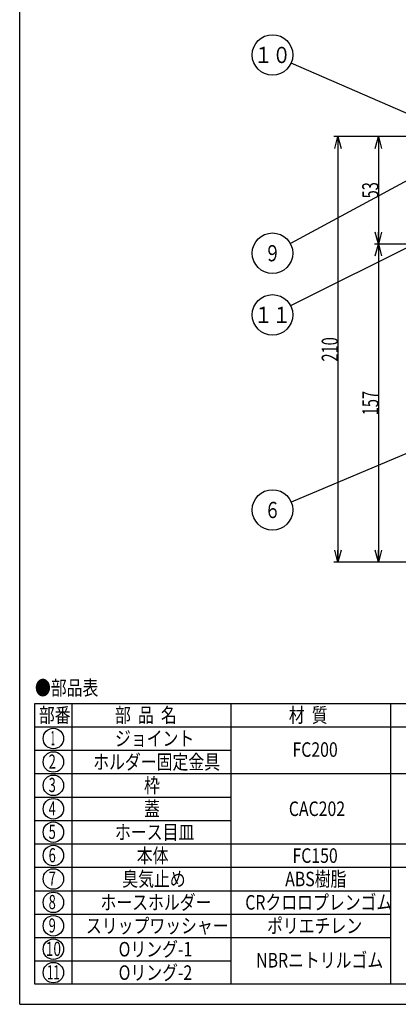
# Model space of a CAD drawing. Extents: x -1148 to -614, y -301 to 439.
# Drawn here: x -1148 to -961, y -301 to 185 of the extents above; entities that cross this region are included whole.
import ezdxf
from ezdxf.enums import TextEntityAlignment as Align

# ---------------------------------------------------------------- set-up
doc = ezdxf.new("R2010")
doc.units = 0
doc.header["$LTSCALE"] = 2
doc.header["$PDMODE"] = 65
doc.header["$PDSIZE"] = 0.2
doc.linetypes.add('DIVIDE', pattern=[1.25, 0.5, -0.25, 0, -0.25, 0, -0.25])
doc.layers.get('0').update_dxf_attribs({"linetype": 'CONTINUOUS'})
doc.layers.get('DEFPOINTS').update_dxf_attribs({"color": 3, "linetype": 'DIVIDE'})
doc.layers.add('1', color=7, linetype='CONTINUOUS')
doc.styles.add('DIMSTANDARD', font='MONOTXT.shx', dxfattribs={"width": 0.5, "bigfont": 'EXTFONT.shx'})
doc.styles.get("Standard").update_dxf_attribs({"font": 'MONOTXT.shx', "width": 0.8, "bigfont": 'EXTFONT.shx'})
doc.styles.add('WinFont1', font='MS Mincho.ttf', dxfattribs={"width": 0.8})
doc.styles.add('WinFont2', font='MS Gothic.ttf', dxfattribs={"width": 0.8})
doc.dimstyles.new('DIMSTYEX_2', dxfattribs={"dimscale": 2, "dimtxt": 3.584, "dimasz": 3, "dimexe": 1, "dimexo": 1, "dimgap": 0, "dimtad": 3, "dimdec": 3, "dimdsep": 46, "dimtxsty": 'DIMSTANDARD', "dimblk1": 'OPEN30', "dimblk2": 'OPEN30', "dimsah": 1, "dimcen": 0, "dimclrd": 1, "dimclre": 1, "dimclrt": 7, "dimadec": 3, "dimazin": 2, "dimtfac": 0.5, "dimtdec": 3, "dimtofl": 0, "dimtmove": 0, "dimatfit": 3, "dimfxl": 1, "dimtolj": 1, "dimtzin": 0, "dimlwd": -1, "dimlwe": -1, "dimarcsym": 0})
doc.dimstyles.new('DIMSTYEX_3', dxfattribs={"dimscale": 2, "dimtxt": 4, "dimasz": 3, "dimexe": 1, "dimexo": 1, "dimgap": 0, "dimtad": 3, "dimdec": 3, "dimdsep": 46, "dimtxsty": 'DIMSTANDARD', "dimcen": 0, "dimclrd": 1, "dimclre": 1, "dimclrt": 7, "dimadec": 3, "dimazin": 2, "dimtfac": 0.5, "dimtdec": 4, "dimtofl": 0, "dimtmove": 0, "dimatfit": 3, "dimldrblk": 'OPEN30', "dimfxl": 1, "dimtolj": 1, "dimtzin": 0, "dimlwd": -1, "dimlwe": -1, "dimarcsym": 0})

# ---------------------------------------------------------------- blocks, each defined once
blk = doc.blocks.new('BLK0', base_point=(-613.87, -300.92))
at = {"layer": '1', "color": 7, "linetype": 'CONTINUOUS'}
for p, q in [((-875.87, -224.92), (-613.87, -224.92)), ((-875.87, -224.92), (-875.87, -300.92)), ((-875.87, -224.92), (-875.87, -300.92)), ((-875.87, -224.92), (-875.87, -300.92)), ((-865.87, -224.92), (-865.87, -280.92)), ((-865.87, -224.92), (-865.87, -280.92)), ((-743.87, -300.92), (-743.87, -224.92)), ((-733.87, -224.92), (-733.87, -300.92)), ((-643.87, -224.92), (-643.87, -246.92)), ((-633.87, -224.92), (-633.87, -246.92)), ((-613.87, -300.92), (-613.87, -224.92)), ((-613.87, -246.92), (-875.87, -246.92)), ((-875.87, -280.92), (-613.87, -280.92)), ((-661.87, -280.92), (-661.87, -300.92)), ((-643.87, -280.92), (-643.87, -300.92)), ((-633.87, -280.92), (-633.87, -300.92)), ((-633.87, -300.92), (-613.87, -280.92)), ((-1105.87, -300.92), (-613.87, -300.92))]:
    blk.add_line(p, q, dxfattribs=at)
at = {"layer": '1', "color": 7, "linetype": 'CONTINUOUS', "width": 0.8}
for s, height, style, p in [('図', 6.27, 'WinFont1', (-874, -235.05)), ('符', 6.27, 'WinFont1', (-742, -235.05)), ('縮', 6.27, 'WinFont1', (-642, -235.05)), ('名', 6.27, 'WinFont1', (-874, -243.05)), ('号', 6.27, 'WinFont1', (-742, -243.05)), ('尺', 6.27, 'WinFont1', (-642, -243.05)), ('設', 6.27, 'WinFont1', (-874, -263.34)), ('記', 6.27, 'WinFont1', (-742, -263.34)), ('計', 6.27, 'WinFont1', (-874, -271.34)), ('事', 6.27, 'WinFont1', (-742, -271.34)), ('伊藤鉄工株式会社', 8.064, 'WinFont2', (-840.12, -294.95)), ('図', 6.27, 'WinFont1', (-742, -291.05)), ('葉', 5.38, 'WinFont1', (-641.56, -288.61)), ('ノ', 5.38, 'WinFont1', (-641.56, -293.61)), ('番', 6.27, 'WinFont1', (-742, -299.05)), ('内', 5.38, 'WinFont1', (-641.56, -298.61))]:
    blk.add_text(s, height=height, dxfattribs=dict(at, style=style)).set_placement(p)
at = {"layer": '1', "color": 7, "linetype": 'BYBLOCK', "style": 'WinFont1', "width": 0.8}
for s, height, p in [('シート露出防水用', 7.168, (-843.29, -234.92)), ('ＳＢＲＤＴ', 7.168, (-706.79, -239.5)), ('１／２', 5.376, (-631.93, -238.61)), ('トラップ付スペアドレン', 7.168, (-843.29, -244.09)), ('Ｇ０１Ａ０４０４２', 7.168, (-730.12, -294.5))]:
    blk.add_text(s, height=height, dxfattribs=at).set_placement(p)
blk = doc.blocks.new('_OPEN30')
at = {"color": 0, "linetype": 'BYBLOCK', "lineweight": -2}
for p, q in [((-1, 0.268), (0, 0)), ((0, 0), (-1, -0.268)), ((0, 0), (-1, 0))]:
    blk.add_line(p, q, dxfattribs=at)
blk = doc.blocks.new('*D5')
at = {"layer": '1', "color": 1, "linetype": 'BYBLOCK'}
for p, q in [((-952.87, 127.23), (-972.87, 127.23)), ((-970.87, 127.23), (-970.87, 74.23)), ((-937.37, 74.23), (-972.87, 74.23))]:
    blk.add_line(p, q, dxfattribs=at)
at = {"layer": 'DEFPOINTS', "color": 1, "linetype": 'BYBLOCK'}
for p in [(-950.87, 127.23), (-970.87, 74.23), (-935.37, 74.23)]:
    blk.add_point(p, dxfattribs=at)
at = {"layer": '1', "color": 1, "linetype": 'BYBLOCK', "xscale": 5.9088465181, "yscale": 5.9088465181, "zscale": 5.9088465181}
for p, rotation in [((-970.87, 127.23), 90), ((-970.87, 74.23), 270)]:
    blk.add_blockref('_OPEN30', p, dxfattribs=dict(at, rotation=rotation))
at = {"layer": '1', "color": 7, "linetype": 'BYBLOCK', "width": 0.854701}
blk.add_text('53', height=8, rotation=90, dxfattribs=at).set_placement((-970.87, 96.73), (-970.87, 104.73), align=Align.FIT)
blk = doc.blocks.new('*D6')
at = {"layer": '1', "color": 1, "linetype": 'BYBLOCK'}
for p, q in [((-937.37, 74.23), (-972.87, 74.23)), ((-970.87, 74.23), (-970.87, -82.77)), ((-912.87, -82.77), (-972.87, -82.77))]:
    blk.add_line(p, q, dxfattribs=at)
at = {"layer": 'DEFPOINTS', "color": 1, "linetype": 'BYBLOCK'}
for p in [(-935.37, 74.23), (-970.87, -82.77), (-910.87, -82.77)]:
    blk.add_point(p, dxfattribs=at)
at = {"layer": '1', "color": 1, "linetype": 'BYBLOCK', "xscale": 5.9088465181, "yscale": 5.9088465181, "zscale": 5.9088465181}
for p, rotation in [((-970.87, 74.23), 90), ((-970.87, -82.77), 270)]:
    blk.add_blockref('_OPEN30', p, dxfattribs=dict(at, rotation=rotation))
at = {"layer": '1', "color": 7, "linetype": 'BYBLOCK', "width": 0.815217}
blk.add_text('157', height=8, rotation=90, dxfattribs=at).set_placement((-970.87, -10.27), (-970.87, 1.73), align=Align.FIT)
blk = doc.blocks.new('*D7')
at = {"layer": '1', "color": 1, "linetype": 'BYBLOCK'}
for p, q in [((-952.87, 127.23), (-992.87, 127.23)), ((-990.87, 127.23), (-990.87, -82.77)), ((-912.87, -82.77), (-992.87, -82.77))]:
    blk.add_line(p, q, dxfattribs=at)
at = {"layer": 'DEFPOINTS', "color": 1, "linetype": 'BYBLOCK'}
for p in [(-950.87, 127.23), (-990.87, -82.77), (-910.87, -82.77)]:
    blk.add_point(p, dxfattribs=at)
at = {"layer": '1', "color": 1, "linetype": 'BYBLOCK', "xscale": 5.9088465181, "yscale": 5.9088465181, "zscale": 5.9088465181}
for p, rotation in [((-990.87, 127.23), 90), ((-990.87, -82.77), 270)]:
    blk.add_blockref('_OPEN30', p, dxfattribs=dict(at, rotation=rotation))
at = {"layer": '1', "color": 7, "linetype": 'BYBLOCK', "width": 0.815217}
blk.add_text('210', height=8, rotation=90, dxfattribs=at).set_placement((-990.87, 16.23), (-990.87, 28.23), align=Align.FIT)
blk = doc.blocks.new('BALN5')
at = {"layer": '1', "color": 1, "linetype": 'BYBLOCK'}
blk.add_circle((-96.24, -40.57), 10, dxfattribs=at)
at = {"layer": '1', "color": 7, "linetype": 'BYBLOCK'}
blk.add_text('６', height=8, dxfattribs=at).set_placement((-100.24, -44.57), (-92.24, -44.57), align=Align.FIT)
at = {"layer": '1', "color": 1, "linetype": 'BYBLOCK'}
blk.add_leader([(0, 0), (-87.02, -36.69)], dimstyle='DIMSTYEX_3', dxfattribs=at)
blk = doc.blocks.new('BALN8')
at = {"layer": '1', "color": 1, "linetype": 'BYBLOCK'}
blk.add_circle((-95.88, -51.77), 10, dxfattribs=at)
at = {"layer": '1', "color": 7, "linetype": 'BYBLOCK'}
blk.add_text('９', height=8, dxfattribs=at).set_placement((-99.88, -55.77), (-91.88, -55.77), align=Align.FIT)
at = {"layer": '1', "color": 1, "linetype": 'BYBLOCK'}
blk.add_leader([(0, 0), (-87.08, -47.02)], dimstyle='DIMSTYEX_3', dxfattribs=at)
blk = doc.blocks.new('BALN9')
at = {"layer": '1', "color": 1, "linetype": 'BYBLOCK'}
blk.add_circle((-107.76, 46.95), 10, dxfattribs=at)
at = {"layer": '1', "color": 7, "linetype": 'BYBLOCK', "width": 1.036866}
blk.add_text('１０', height=8, dxfattribs=at).set_placement((-116.76, 42.95), (-98.76, 42.95), align=Align.FIT)
at = {"layer": '1', "color": 1, "linetype": 'BYBLOCK'}
blk.add_leader([(0, 0), (-98.59, 42.95)], dimstyle='DIMSTYEX_3', dxfattribs=at)
blk = doc.blocks.new('BALN10')
at = {"layer": '1', "color": 1, "linetype": 'BYBLOCK'}
blk.add_circle((-112.66, -56.32), 10, dxfattribs=at)
at = {"layer": '1', "color": 7, "linetype": 'BYBLOCK', "width": 1.036866}
blk.add_text('１１', height=8, dxfattribs=at).set_placement((-121.66, -60.32), (-103.66, -60.32), align=Align.FIT)
at = {"layer": '1', "color": 1, "linetype": 'BYBLOCK'}
blk.add_leader([(0, 0), (-103.72, -51.85)], dimstyle='DIMSTYEX_3', dxfattribs=at)

msp = doc.modelspace()

# ---------------------------------------------------------------- linework, layer by layer
at = {"layer": '1', "color": 7, "linetype": 'CONTINUOUS'}
for p, q in [((-1147.8676, -300.9183), (-1147.8676, 439.0817)), ((-1140.3444, -152.4558), (-879.9979, -152.4558)), ((-1140.3444, -291.0558), (-1140.3444, -152.4558)), ((-879.9979, -291.0558), (-1140.3444, -291.0558)), ((-1147.8676, -300.9183), (-613.8676, -300.9183))]:
    msp.add_line(p, q, dxfattribs=at)
at = {"layer": '1', "color": 1, "linetype": 'CONTINUOUS'}
for p, q in [((-1122.1444, -152.4558), (-1122.1444, -164.0058)), ((-1043.7162, -152.4558), (-1043.7162, -164.0058)), ((-964.9473, -152.4558), (-964.9473, -164.0058)), ((-1140.3444, -164.0058), (-879.9979, -164.0058)), ((-1122.1444, -164.0058), (-1122.1444, -175.5558)), ((-1043.7162, -164.0058), (-1043.7162, -175.5558)), ((-964.9473, -164.0058), (-964.9473, -175.5558)), ((-1140.3444, -175.5558), (-1043.7162, -175.5558)), ((-1122.1444, -175.5558), (-1122.1444, -187.1058)), ((-1043.7162, -175.5558), (-1043.7162, -187.1058)), ((-964.9473, -175.5558), (-964.9473, -187.1058)), ((-1140.3444, -187.1058), (-879.9979, -187.1058)), ((-1122.1444, -187.1058), (-1122.1444, -198.6558)), ((-1043.7162, -187.1058), (-1043.7162, -198.6558)), ((-964.9473, -187.1058), (-964.9473, -198.6558)), ((-1140.3444, -198.6558), (-1043.7162, -198.6558)), ((-1122.1444, -198.6558), (-1122.1444, -210.2058)), ((-1043.7162, -198.6558), (-1043.7162, -210.2058)), ((-964.9473, -198.6558), (-964.9473, -210.2058)), ((-1140.3444, -210.2058), (-1043.7162, -210.2058)), ((-1122.1444, -210.2058), (-1122.1444, -221.7558)), ((-1043.7162, -210.2058), (-1043.7162, -221.7558)), ((-964.9473, -210.2058), (-964.9473, -221.7558)), ((-1140.3444, -221.7558), (-879.9979, -221.7558)), ((-1122.1444, -221.7558), (-1122.1444, -233.3058)), ((-1043.7162, -221.7558), (-1043.7162, -233.3058)), ((-964.9473, -221.7558), (-964.9473, -233.3058)), ((-1140.3444, -233.3058), (-879.9979, -233.3058)), ((-1122.1444, -233.3058), (-1122.1444, -244.8558)), ((-1043.7162, -233.3058), (-1043.7162, -244.8558)), ((-964.9473, -233.3058), (-964.9473, -244.8558)), ((-1140.3444, -244.8558), (-964.9473, -244.8558)), ((-1122.1444, -244.8558), (-1122.1444, -256.4058)), ((-1043.7162, -244.8558), (-1043.7162, -256.4058)), ((-964.9473, -244.8558), (-964.9473, -256.4058)), ((-1140.3444, -256.4058), (-964.9473, -256.4058)), ((-1122.1444, -256.4058), (-1122.1444, -267.9558)), ((-1043.7162, -256.4058), (-1043.7162, -267.9558)), ((-964.9473, -256.4058), (-964.9473, -267.9558)), ((-1140.3444, -267.9558), (-964.9473, -267.9558)), ((-1122.1444, -267.9558), (-1122.1444, -279.5058)), ((-1043.7162, -267.9558), (-1043.7162, -279.5058)), ((-964.9473, -267.9558), (-964.9473, -279.5058)), ((-1140.3444, -279.5058), (-1043.7162, -279.5058)), ((-1122.1444, -279.5058), (-1122.1444, -291.0558)), ((-1043.7162, -279.5058), (-1043.7162, -291.0558)), ((-964.9473, -279.5058), (-964.9473, -291.0558))]:
    msp.add_line(p, q, dxfattribs=at)
at = {"layer": '1', "color": 7, "linetype": 'CONTINUOUS'}
for centre in [(-1131.2444, -169.7808), (-1131.2444, -181.3308), (-1131.2444, -192.8808), (-1131.2444, -204.4308), (-1131.2444, -215.9808), (-1131.2444, -227.5308), (-1131.2444, -239.0808), (-1131.2444, -250.6308), (-1131.2444, -262.1808), (-1131.2444, -273.7308), (-1131.2444, -285.2808)]:
    msp.add_circle(centre, 5.0556, dxfattribs=at)

# ---------------------------------------------------------------- block references
at = {"layer": '1', "color": 1, "linetype": 'BYBLOCK'}
for name, p in [('BALN9', (-915.3791, 120.5614)), ('BALN8', (-927.2541, 121.4493)), ('BALN10', (-910.4731, 95.5842)), ('BALN5', (-926.8974, -16.428))]:
    msp.add_blockref(name, p, dxfattribs=at)
at = {"layer": '1', "color": 0, "linetype": 'BYBLOCK'}
msp.add_blockref('BLK0', (-613.8676, -300.9183), dxfattribs=at)

# ---------------------------------------------------------------- texts
at = {"layer": '1', "color": 7, "linetype": 'BYBLOCK', "style": 'WinFont1', "width": 0.8}
msp.add_text('●部品表', height=7.168, dxfattribs=at).set_placement((-1140.3444, -148.3621))
at = {"layer": '1', "color": 7, "linetype": 'CONTINUOUS', "style": 'WinFont1', "width": 0.8}
for s, p in [('部番', (-1138.4124, -161.8148)), ('部  品  名', (-1100.8503, -161.8148)), ('材  質', (-1015.0837, -161.8148)), ('ジョイント', (-1100.8503, -173.3648)), ('FC200', (-1013.2917, -178.8093)), ('ホルダー固定金具', (-1111.6023, -184.9148)), ('枠', (-1086.5143, -196.4648)), ('蓋', (-1086.5143, -208.0148)), ('CAC202', (-1015.0837, -208.0148)), ('ホース目皿', (-1100.8503, -219.5648)), ('本体', (-1090.0983, -231.1148)), ('FC150', (-1013.2917, -231.1148)), ('臭気止め', (-1097.2663, -242.6648)), ('ABS樹脂', (-1016.8757, -242.6648)), ('ホースホルダー', (-1108.0183, -254.2148)), ('CRクロロプレンゴム', (-1036.5877, -254.2148)), ('ポリエチレン', (-1025.8357, -265.7648)), ('スリップワッシャー', (-1115.1863, -265.7648)), ('Oリング-1', (-1099.0583, -277.3148)), ('NBRニトリルゴム', (-1031.2117, -282.7593)), ('Oリング-2', (-1099.0583, -288.8648))]:
    msp.add_text(s, height=7.168, dxfattribs=at).set_placement(p)
at = {"layer": '1', "color": 7, "linetype": 'CONTINUOUS'}
for s, width, p in [('1', 0.333333, (-1132.4111, -173.1058)), ('2', 0.666669, (-1133.5778, -184.6558)), ('3', 0.666669, (-1133.5778, -196.2058)), ('4', 0.666669, (-1133.5778, -207.7558)), ('5', 0.666669, (-1133.5778, -219.3058)), ('6', 0.666669, (-1133.5778, -230.8558)), ('7', 0.666669, (-1133.5778, -242.4058)), ('8', 0.666669, (-1133.5778, -253.9558)), ('9', 0.666669, (-1133.5778, -265.5058))]:
    msp.add_text(s, height=7, dxfattribs=dict(at, width=width)).set_placement(p)
for s, width, p, p2 in [('10', 0.918586, (-1135.006, -277.0558), (-1127.4828, -277.0558)), ('11', 0.764977, (-1134.377, -288.6058), (-1128.1118, -288.6058))]:
    msp.add_text(s, height=7, dxfattribs=dict(at, width=width)).set_placement(p, p2, align=Align.FIT)

# ---------------------------------------------------------------- dimensions: what is measured, and where the dimension line sits
at = {"layer": '1', "color": 1, "linetype": 'BYBLOCK'}
for base, p1, p2, picture, middle in [((-990.8676, -82.766), (-950.8676, 127.234), (-910.8676, -82.766), '*D7', (-994.8676, 22.234)), ((-970.8676, 74.234), (-950.8676, 127.234), (-935.3676, 74.234), '*D5', (-974.8676, 100.734)), ((-970.8676, -82.766), (-935.3676, 74.234), (-910.8676, -82.766), '*D6', (-974.8676, -4.266))]:
    dim = msp.add_linear_dim(base=base, p1=p1, p2=p2, angle=270, dimstyle='DIMSTYEX_2', dxfattribs=at)
    dim.commit()
    dim.dimension.update_dxf_attribs({"geometry": picture, "text_midpoint": middle})

doc.saveas('drawing.dxf')
